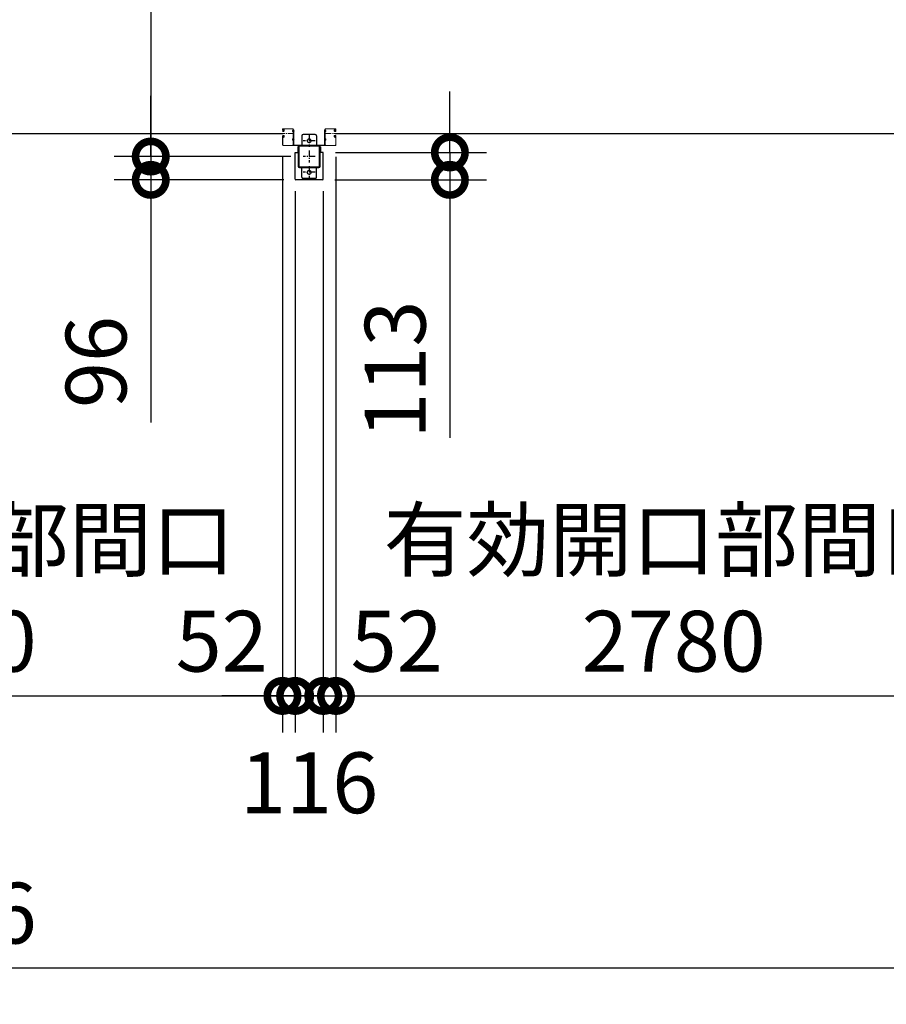
# Model space of a CAD drawing. Extents: x -4099 to 36466, y -2457 to 25853.
# Drawn here: x 13319 to 16885, y 9662 to 13711 of the extents above; entities that cross this region are included whole.
import ezdxf

# ---------------------------------------------------------------- set-up
doc = ezdxf.new("R2010")
doc.units = 0
doc.header["$LTSCALE"] = 4
doc.header["$PDMODE"] = 3
doc.header["$PDSIZE"] = 2
doc.linetypes.add('CENTER', pattern=[2, 1.25, -0.25, 0.25, -0.25])
doc.layers.get('0').update_dxf_attribs({"linetype": 'CONTINUOUS'})
doc.layers.get('DEFPOINTS').update_dxf_attribs({"linetype": 'CONTINUOUS'})
for name, color, linetype in [('センター', 3, 'CENTER'), ('寸法', 4, 'CONTINUOUS'), ('細線', 5, 'CONTINUOUS'), ('部品1', 7, 'CONTINUOUS')]:
    doc.layers.add(name, color=color, linetype=linetype)
doc.styles.add('STYLE1', font='isocp.shx', dxfattribs={"bigfont": 'bigfont.shx'})
doc.dimstyles.new('INABA_S100G', dxfattribs={"dimscale": 100, "dimtxt": 2.5, "dimasz": 2.5, "dimexe": 1.5, "dimexo": 0.5, "dimgap": 1, "dimtad": 3, "dimdec": 1, "dimdsep": 46, "dimtxsty": 'STYLE1', "dimblk1": 'DOTSMALL', "dimblk2": 'DOTSMALL', "dimsah": 1, "dimcen": 0, "dimclrt": 7, "dimadec": 0, "dimazin": 0, "dimtfac": 1, "dimtdec": 1, "dimtix": 1, "dimtmove": 0, "dimatfit": 3, "dimldrblk": 'DOTSMALL', "dimfxl": 1, "dimtolj": 1, "dimtzin": 0, "dimarcsym": 0})

# ---------------------------------------------------------------- blocks, each defined once
blk = doc.blocks.new('_DOTSMALL')
at = {"color": 0, "linetype": 'ByBlock', "ltscale": 50, "const_width": 0.5}
blk.add_lwpolyline([(-0.0625, 0, 1), (0.0625, 0, 1)], format="xyb", close=True, dxfattribs=at)
blk = doc.blocks.new('*D26')
at = {"layer": 'DEFPOINTS', "color": 0, "ltscale": 50}
for p in [(14484.9, 13148), (13857.9, 13052), (14454.9, 13052)]:
    blk.add_point(p, dxfattribs=at)
at = {"layer": '寸法', "color": 0, "lineweight": -2, "ltscale": 50}
for p, q in [((13857.9, 13148), (13857.9, 13398)), ((14434.9, 13148), (13707.9, 13148)), ((13857.9, 13148), (13857.9, 13052)), ((14404.9, 13052), (13707.9, 13052)), ((13857.9, 13052), (13857.9, 12054.3))]:
    blk.add_line(p, q, dxfattribs=at)
at = {"layer": '寸法', "color": 0, "lineweight": -2, "ltscale": 50, "xscale": 250, "yscale": 250, "zscale": 250}
for p, rotation in [((13857.9, 13148), 270), ((13857.9, 13052), 90)]:
    blk.add_blockref('_DOTSMALL', p, dxfattribs=dict(at, rotation=rotation))
at = {"layer": '寸法', "color": 7, "ltscale": 50, "insert": (13632.9, 12303.1), "char_height": 250, "attachment_point": 5, "rotation": 90, "style": 'STYLE1'}
blk.add_mtext('\\A1;96', dxfattribs=at)
blk = doc.blocks.new('*D27')
at = {"layer": 'DEFPOINTS', "color": 0, "ltscale": 50}
for p in [(14419.9, 20548), (13857.9, 13148), (14484.9, 13148)]:
    blk.add_point(p, dxfattribs=at)
at = {"layer": '寸法', "color": 0, "lineweight": -2, "ltscale": 50}
for p, q in [((14369.9, 20548), (13707.9, 20548)), ((13857.9, 20548), (13857.9, 13148)), ((14434.9, 13148), (13707.9, 13148))]:
    blk.add_line(p, q, dxfattribs=at)
at = {"layer": '寸法', "color": 0, "lineweight": -2, "ltscale": 50, "xscale": 250, "yscale": 250, "zscale": 250}
for p, rotation in [((13857.9, 20548), 90), ((13857.9, 13148), 270)]:
    blk.add_blockref('_DOTSMALL', p, dxfattribs=dict(at, rotation=rotation))
at = {"layer": '寸法', "color": 7, "ltscale": 50, "insert": (13632.9, 16848), "char_height": 250, "attachment_point": 5, "rotation": 90, "style": 'STYLE1'}
blk.add_mtext('\\A1;7400', dxfattribs=at)
blk = doc.blocks.new('*D31')
at = {"layer": 'DEFPOINTS', "color": 0, "ltscale": 50}
for p in [(14567.9, 13165), (14564.9, 13052), (15088.8, 13052)]:
    blk.add_point(p, dxfattribs=at)
at = {"layer": '寸法', "color": 0, "lineweight": -2, "ltscale": 50}
for p, q in [((15088.8, 13165), (15088.8, 13415)), ((14617.9, 13165), (15238.8, 13165)), ((15088.8, 13165), (15088.8, 13052)), ((14614.9, 13052), (15238.8, 13052)), ((15088.8, 13052), (15088.8, 11991.7))]:
    blk.add_line(p, q, dxfattribs=at)
at = {"layer": '寸法', "color": 0, "lineweight": -2, "ltscale": 50, "xscale": 250, "yscale": 250, "zscale": 250}
for p, rotation in [((15088.8, 13165), 270), ((15088.8, 13052), 90)]:
    blk.add_blockref('_DOTSMALL', p, dxfattribs=dict(at, rotation=rotation))
at = {"layer": '寸法', "color": 7, "ltscale": 50, "insert": (14863.8, 12271.9), "char_height": 250, "attachment_point": 5, "rotation": 90, "style": 'STYLE1'}
blk.add_mtext('\\A1;113', dxfattribs=at)
blk = doc.blocks.new('*D40')
at = {"layer": 'DEFPOINTS', "color": 0, "ltscale": 50}
for p in [(14451.9, 13055), (14567.9, 13055), (14567.9, 10929.8)]:
    blk.add_point(p, dxfattribs=at)
at = {"layer": '寸法', "color": 0, "lineweight": -2, "ltscale": 50}
for p, q in [((14451.9, 13005), (14451.9, 10779.8)), ((14567.9, 13005), (14567.9, 10779.8)), ((14451.9, 10929.8), (14201.9, 10929.8)), ((14451.9, 10929.8), (14567.9, 10929.8)), ((14567.9, 10929.8), (14817.9, 10929.8))]:
    blk.add_line(p, q, dxfattribs=at)
at = {"layer": '寸法', "color": 0, "lineweight": -2, "ltscale": 50, "xscale": 250, "yscale": 250, "zscale": 250}
blk.add_blockref('_DOTSMALL', (14451.9, 10929.8), dxfattribs=at)
at = {"layer": '寸法', "color": 0, "lineweight": -2, "ltscale": 50, "xscale": 250, "yscale": 250, "zscale": 250, "rotation": 180}
blk.add_blockref('_DOTSMALL', (14567.9, 10929.8), dxfattribs=at)
at = {"layer": '寸法', "color": 7, "ltscale": 50, "insert": (14509.9, 10572.5), "char_height": 250, "attachment_point": 5, "style": 'STYLE1'}
blk.add_mtext('\\A1;116', dxfattribs=at)
blk = doc.blocks.new('*D41')
at = {"layer": 'DEFPOINTS', "color": 0, "ltscale": 50}
for p in [(14619.9, 13196.5), (14567.9, 13055), (14619.9, 10929.8)]:
    blk.add_point(p, dxfattribs=at)
at = {"layer": '寸法', "color": 0, "lineweight": -2, "ltscale": 50}
for p, q in [((14619.9, 13146.5), (14619.9, 10779.8)), ((14567.9, 13005), (14567.9, 10779.8)), ((14567.9, 10929.8), (14317.9, 10929.8)), ((14567.9, 10929.8), (14619.9, 10929.8)), ((14619.9, 10929.8), (14869.9, 10929.8))]:
    blk.add_line(p, q, dxfattribs=at)
at = {"layer": '寸法', "color": 0, "lineweight": -2, "ltscale": 50, "xscale": 250, "yscale": 250, "zscale": 250}
blk.add_blockref('_DOTSMALL', (14567.9, 10929.8), dxfattribs=at)
at = {"layer": '寸法', "color": 0, "lineweight": -2, "ltscale": 50, "xscale": 250, "yscale": 250, "zscale": 250, "rotation": 180}
blk.add_blockref('_DOTSMALL', (14619.9, 10929.8), dxfattribs=at)
at = {"layer": '寸法', "color": 7, "ltscale": 50, "insert": (14869.9, 11154.8), "char_height": 250, "attachment_point": 5, "style": 'STYLE1'}
blk.add_mtext('\\A1;52', dxfattribs=at)
blk = doc.blocks.new('*D42')
at = {"layer": 'DEFPOINTS', "color": 0, "ltscale": 50}
for p in [(8366.9, 13008), (17652.9, 13008), (17652.9, 9811.6)]:
    blk.add_point(p, dxfattribs=at)
at = {"layer": '寸法', "color": 0, "lineweight": -2, "ltscale": 50}
for p, q in [((8366.9, 12958), (8366.9, 9661.6)), ((17652.9, 12958), (17652.9, 9661.6)), ((8366.9, 9811.6), (17652.9, 9811.6))]:
    blk.add_line(p, q, dxfattribs=at)
at = {"layer": '寸法', "color": 0, "lineweight": -2, "ltscale": 50, "xscale": 250, "yscale": 250, "zscale": 250, "rotation": 180}
blk.add_blockref('_DOTSMALL', (8366.9, 9811.6), dxfattribs=at)
at = {"layer": '寸法', "color": 0, "lineweight": -2, "ltscale": 50, "xscale": 250, "yscale": 250, "zscale": 250}
blk.add_blockref('_DOTSMALL', (17652.9, 9811.6), dxfattribs=at)
at = {"layer": '寸法', "color": 7, "ltscale": 50, "insert": (13009.9, 10036.7), "char_height": 250, "attachment_point": 5, "style": 'STYLE1'}
blk.add_mtext('\\A1;9286', dxfattribs=at)
blk = doc.blocks.new('*D45')
at = {"layer": 'DEFPOINTS', "color": 0, "ltscale": 50}
for p in [(14619.9, 13196.5), (17399.9, 13196.5), (17399.9, 10929.8)]:
    blk.add_point(p, dxfattribs=at)
at = {"layer": '寸法', "color": 0, "lineweight": -2, "ltscale": 50}
for p, q in [((14619.9, 13146.5), (14619.9, 10779.8)), ((17399.9, 13146.5), (17399.9, 10779.8)), ((14619.9, 10929.8), (17399.9, 10929.8))]:
    blk.add_line(p, q, dxfattribs=at)
at = {"layer": '寸法', "color": 0, "lineweight": -2, "ltscale": 50, "xscale": 250, "yscale": 250, "zscale": 250, "rotation": 180}
blk.add_blockref('_DOTSMALL', (14619.9, 10929.8), dxfattribs=at)
at = {"layer": '寸法', "color": 0, "lineweight": -2, "ltscale": 50, "xscale": 250, "yscale": 250, "zscale": 250}
blk.add_blockref('_DOTSMALL', (17399.9, 10929.8), dxfattribs=at)
at = {"layer": '寸法', "color": 7, "ltscale": 50, "insert": (16009.9, 11363.2), "char_height": 250, "attachment_point": 5, "style": 'STYLE1'}
blk.add_mtext('\\A1;有効開口部間口\\P2780', dxfattribs=at)
blk = doc.blocks.new('*D33')
at = {"layer": 'DEFPOINTS', "color": 0, "ltscale": 50}
for p in [(14399.9, 13196.5), (14451.9, 13055), (14451.9, 10929.8)]:
    blk.add_point(p, dxfattribs=at)
at = {"layer": '寸法', "color": 0, "lineweight": -2, "ltscale": 50}
for p, q in [((14399.9, 13146.5), (14399.9, 10779.8)), ((14451.9, 13005), (14451.9, 10779.8)), ((14399.9, 10929.8), (14149.9, 10929.8)), ((14399.9, 10929.8), (14451.9, 10929.8)), ((14451.9, 10929.8), (14701.9, 10929.8))]:
    blk.add_line(p, q, dxfattribs=at)
at = {"layer": '寸法', "color": 0, "lineweight": -2, "ltscale": 50, "xscale": 250, "yscale": 250, "zscale": 250}
blk.add_blockref('_DOTSMALL', (14399.9, 10929.8), dxfattribs=at)
at = {"layer": '寸法', "color": 0, "lineweight": -2, "ltscale": 50, "xscale": 250, "yscale": 250, "zscale": 250, "rotation": 180}
blk.add_blockref('_DOTSMALL', (14451.9, 10929.8), dxfattribs=at)
at = {"layer": '寸法', "color": 7, "ltscale": 50, "insert": (14149.9, 11154.8), "char_height": 250, "attachment_point": 5, "style": 'STYLE1'}
blk.add_mtext('\\A1;52', dxfattribs=at)
blk = doc.blocks.new('*D34')
at = {"layer": 'DEFPOINTS', "color": 0, "ltscale": 50}
for p in [(11619.9, 13196.5), (14399.9, 13196.5), (14399.9, 10929.8)]:
    blk.add_point(p, dxfattribs=at)
at = {"layer": '寸法', "color": 0, "lineweight": -2, "ltscale": 50}
for p, q in [((11619.9, 13146.5), (11619.9, 10779.8)), ((14399.9, 13146.5), (14399.9, 10779.8)), ((11619.9, 10929.8), (14399.9, 10929.8))]:
    blk.add_line(p, q, dxfattribs=at)
at = {"layer": '寸法', "color": 0, "lineweight": -2, "ltscale": 50, "xscale": 250, "yscale": 250, "zscale": 250, "rotation": 180}
blk.add_blockref('_DOTSMALL', (11619.9, 10929.8), dxfattribs=at)
at = {"layer": '寸法', "color": 0, "lineweight": -2, "ltscale": 50, "xscale": 250, "yscale": 250, "zscale": 250}
blk.add_blockref('_DOTSMALL', (14399.9, 10929.8), dxfattribs=at)
at = {"layer": '寸法', "color": 7, "ltscale": 50, "insert": (13009.9, 11363.2), "char_height": 250, "attachment_point": 5, "style": 'STYLE1'}
blk.add_mtext('\\A1;有効開口部間口\\P2780', dxfattribs=at)

msp = doc.modelspace()

# ---------------------------------------------------------------- linework, layer by layer
at = {"layer": 'センター', "lineweight": 13, "ltscale": 4}
for p, q in [((14441.38894921, 13243.02782119), (14403.38895846, 13243.02810139)), ((14578.38900083, 13243.02782119), (14616.38899158, 13243.02810139))]:
    msp.add_line(p, q, dxfattribs=at)
at = {"layer": 'センター', "ltscale": 5}
for p, q in [((14534.88897502, 13213.02782119), (14484.88897502, 13213.02782119)), ((14509.88897502, 13238.02782119), (14509.88897502, 13188.02782119)), ((14509.88897502, 13173.02782119), (14509.88897502, 13123.02782119)), ((14534.88897502, 13148.02782119), (14484.88897502, 13148.02782119)), ((14534.88897502, 13083.02782119), (14484.88897502, 13083.02782119)), ((14509.88897502, 13108.02782119), (14509.88897502, 13058.02782119))]:
    msp.add_line(p, q, dxfattribs=at)
at = {"layer": '細線', "ltscale": 50}
for p, q in [((11616.38899158, 13243.02810139), (14403.38895846, 13243.02810139)), ((14616.38899158, 13243.02810139), (17403.38895846, 13243.02810139))]:
    msp.add_line(p, q, dxfattribs=at)
at = {"layer": '部品1', "lineweight": 13}
for p, q in [((14399.88898427, 13259.02802244), (14399.88898427, 13256.02810245)), ((14400.39720754, 13253.98084934), (14400.45478784, 13253.98168993)), ((14400.88898679, 13259.02802244), (14400.88898679, 13256.02810245)), ((14401.86860504, 13259.85586195), (14402.81074705, 13258.55238949)), ((14402.76376166, 13251.47001171), (14402.29026521, 13251.54636516)), ((14402.89112832, 13252.25974454), (14402.41761436, 13252.33609799)), ((14402.81074705, 13258.55238949), (14403.05429004, 13258.51302194)), ((14402.81360155, 13256.52376943), (14403.69205148, 13255.05245948)), ((14402.88897432, 13254.02806239), (14404.08900185, 13254.02806239)), ((14402.88897432, 13253.02804236), (14404.08900185, 13253.02804236)), ((14404.08900185, 13253.02804236), (14402.88899183, 13253.02804236)), ((14402.95482041, 13257.73309597), (14403.22172475, 13258.00782829)), ((14441.38905874, 13261.52779281), (14403.38900184, 13261.52807252)), ((14441.38900078, 13262.52781285), (14403.38901936, 13262.52809255)), ((14403.48362058, 13252.23550757), (14403.40369463, 13253.01179098)), ((14403.42183733, 13257.06566876), (14404.46681133, 13258.14176205)), ((14404.39602678, 13255.43394653), (14403.42183733, 13257.06566876)), ((14404.31925303, 13252.44999772), (14403.64937318, 13253.02804236)), ((14404.33095122, 13257.30019294), (14403.75740723, 13256.48103951)), ((14403.75740723, 13256.48103951), (14404.66673128, 13255.84429378)), ((14404.13308021, 13258.94690566), (14404.8807661, 13258.82628122)), ((14404.33095122, 13257.30019294), (14405.24165873, 13256.66246652)), ((14404.75292661, 13252.70119356), (14405.68801119, 13253.37660636)), ((14405.22136203, 13252.05267959), (14406.91590073, 13253.27671643)), ((14405.68801119, 13253.37660636), (14405.78283103, 13253.96459667)), ((14405.93757839, 13254.1436433), (14406.44750034, 13253.9252304)), ((14440.88915355, 13251.42782581), (14440.88915355, 13254.62781657)), ((14443.88891218, 13196.52783608), (14443.88904034, 13259.02778769)), ((14444.88897502, 13196.52782119), (14444.88897502, 13259.02781285)), ((14444.88897502, 13258.02782119), (14444.88897502, 13196.32782119)), ((14444.88897502, 13258.02782119), (14446.48897502, 13258.02782119)), ((14446.48897502, 13258.02782119), (14446.48897502, 13196.32782119)), ((14446.48897502, 13249.82781452), (14446.48897502, 13256.22782787)), ((14574.88897502, 13258.02782119), (14573.28897502, 13258.02782119)), ((14573.28897502, 13258.02782119), (14573.28897502, 13196.32782119)), ((14573.28897502, 13249.82781452), (14573.28897502, 13256.22782787)), ((14574.88897502, 13196.52782119), (14574.88897502, 13259.02781285)), ((14574.88897502, 13258.02782119), (14574.88897502, 13196.32782119)), ((14575.88903787, 13196.52783608), (14575.88890971, 13259.02778769)), ((14578.38889131, 13261.52779281), (14616.3889482, 13261.52807252)), ((14578.38894926, 13262.52781285), (14616.38893069, 13262.52809255)), ((14578.88879649, 13251.42782581), (14578.88879649, 13254.62781657)), ((14614.55658802, 13252.05267959), (14612.86204931, 13253.27671643)), ((14613.84037166, 13254.1436433), (14613.3304497, 13253.9252304)), ((14614.08993886, 13253.37660636), (14613.99511901, 13253.96459667)), ((14615.02502343, 13252.70119356), (14614.08993886, 13253.37660636)), ((14615.44699882, 13257.30019294), (14614.53629131, 13256.66246652)), ((14615.64486983, 13258.94690566), (14614.89718394, 13258.82628122)), ((14616.02054281, 13256.48103951), (14615.11121877, 13255.84429378)), ((14616.35611272, 13257.06566876), (14615.31113872, 13258.14176205)), ((14615.38192327, 13255.43394653), (14616.35611272, 13257.06566876)), ((14615.44699882, 13257.30019294), (14616.02054281, 13256.48103951)), ((14615.45869701, 13252.44999772), (14616.12857687, 13253.02804236)), ((14616.88897573, 13254.02806239), (14615.68894819, 13254.02806239)), ((14615.68894819, 13253.02804236), (14616.88895822, 13253.02804236)), ((14616.88897573, 13253.02804236), (14615.68894819, 13253.02804236)), ((14616.96434849, 13256.52376943), (14616.08589856, 13255.05245948)), ((14616.29432947, 13252.23550757), (14616.37425542, 13253.01179098)), ((14616.82312964, 13257.73309597), (14616.5562253, 13258.00782829)), ((14616.96720299, 13258.55238949), (14616.72366001, 13258.51302194)), ((14616.88682172, 13252.25974454), (14617.36033569, 13252.33609799)), ((14617.909345, 13259.85586195), (14616.96720299, 13258.55238949)), ((14617.01418838, 13251.47001171), (14617.48768484, 13251.54636516)), ((14618.88896325, 13259.02802244), (14618.88896325, 13256.02810245)), ((14619.38074251, 13253.98084934), (14619.3231622, 13253.98168993)), ((14619.88896577, 13259.02802244), (14619.88896577, 13256.02810245)), ((14399.88898427, 13230.02800194), (14399.88898427, 13196.52810139)), ((14400.3965771, 13232.07483476), (14400.45419243, 13232.07399417)), ((14400.88898679, 13230.02800194), (14400.88898679, 13196.52812142)), ((14401.8679746, 13226.19996225), (14402.81015164, 13227.5034347)), ((14402.76320127, 13234.58581249), (14402.28965228, 13234.50945904)), ((14402.89049788, 13233.79593956), (14402.41700143, 13233.71958611)), ((14402.81015164, 13227.5034347), (14403.0536596, 13227.54266216)), ((14402.81302365, 13229.53205477), (14403.69143855, 13231.00322461)), ((14402.88899183, 13233.02806204), (14404.10147058, 13233.02806204)), ((14402.88899183, 13232.028042), (14404.09623442, 13232.028042)), ((14402.9542425, 13228.32272822), (14403.22112933, 13228.04785581)), ((14403.48302516, 13233.82031663), (14403.40311672, 13233.04389312)), ((14404.39544887, 13230.62173757), (14403.42124191, 13228.99015543)), ((14403.42124191, 13228.99015543), (14404.46623342, 13227.91406215)), ((14404.31867513, 13233.60568638), (14403.64912192, 13233.02806204)), ((14403.75675928, 13229.57478468), (14404.66720411, 13230.21223091)), ((14404.33035581, 13228.75549116), (14403.75675928, 13229.57478468)), ((14404.13244977, 13227.10891854), (14404.88017069, 13227.22940288)), ((14404.33035581, 13228.75549116), (14405.24090571, 13229.39307748)), ((14404.75234871, 13233.35449054), (14405.68741577, 13232.67907774)), ((14405.2207491, 13234.00300451), (14406.9152878, 13232.77910776)), ((14405.68741577, 13232.67907774), (14405.78186861, 13232.09317913)), ((14405.93696546, 13231.9120408), (14406.44688741, 13232.13059379)), ((14440.88915355, 13216.42782581), (14440.88915355, 13219.62781657)), ((14446.48897502, 13214.82781452), (14446.48897502, 13221.22782787)), ((14573.28897502, 13214.82781452), (14573.28897502, 13221.22782787)), ((14578.88879649, 13216.42782581), (14578.88879649, 13219.62781657)), ((14614.55720095, 13234.00300451), (14612.86266224, 13232.77910776)), ((14613.84098458, 13231.9120408), (14613.33106263, 13232.13059379)), ((14614.09053427, 13232.67907774), (14613.99608143, 13232.09317913)), ((14615.02560134, 13233.35449054), (14614.09053427, 13232.67907774)), ((14615.44759424, 13228.75549116), (14614.53704434, 13229.39307748)), ((14615.64550028, 13227.10891854), (14614.89777936, 13227.22940288)), ((14616.02119077, 13229.57478468), (14615.11074594, 13230.21223091)), ((14616.35670813, 13228.99015543), (14615.31171662, 13227.91406215)), ((14615.38250117, 13230.62173757), (14616.35670813, 13228.99015543)), ((14615.44759424, 13228.75549116), (14616.02119077, 13229.57478468)), ((14615.45927491, 13233.60568638), (14616.12882812, 13233.02806204)), ((14616.88895822, 13233.02806204), (14615.67647946, 13233.02806204)), ((14616.88895822, 13232.028042), (14615.68171563, 13232.028042)), ((14616.9649264, 13229.53205477), (14616.08651149, 13231.00322461)), ((14616.29492488, 13233.82031663), (14616.37483332, 13233.04389312)), ((14616.82370754, 13228.32272822), (14616.55682072, 13228.04785581)), ((14616.96779841, 13227.5034347), (14616.72429045, 13227.54266216)), ((14616.88745216, 13233.79593956), (14617.36094862, 13233.71958611)), ((14617.90997545, 13226.19996225), (14616.96779841, 13227.5034347)), ((14617.01474877, 13234.58581249), (14617.48829776, 13234.50945904)), ((14618.88896325, 13230.02800194), (14618.88896325, 13196.52812142)), ((14619.38137295, 13232.07483476), (14619.32375762, 13232.07399417)), ((14619.88896577, 13230.02800194), (14619.88896577, 13196.52810139)), ((14441.38894921, 13193.02782119), (14403.38895846, 13193.02810139)), ((14441.38889374, 13194.02784121), (14403.38896836, 13194.02812142)), ((14578.38900083, 13193.02782119), (14616.38899158, 13193.02810139)), ((14578.3890563, 13194.02784121), (14616.38898169, 13194.02812142))]:
    msp.add_line(p, q, dxfattribs=at)
at = {"layer": '部品1', "ltscale": 5}
for p, q in [((14479.88897502, 13233.02782119), (14479.88897502, 13193.02782119)), ((14534.88897502, 13238.02782119), (14484.88897502, 13238.02782119)), ((14539.88897502, 13233.02782119), (14539.88897502, 13193.02782119)), ((14549.88897502, 13193.02782119), (14469.88897502, 13193.02782119)), ((14549.88897502, 13190.72782119), (14469.88897502, 13190.72782119)), ((14552.58897502, 13108.02782119), (14552.58897502, 13188.02782119)), ((14554.88897502, 13108.02782119), (14554.88897502, 13188.02782119)), ((14469.88897502, 13105.32782119), (14549.88897502, 13105.32782119)), ((14469.88897502, 13103.02782119), (14549.88897502, 13103.02782119)), ((14479.88897502, 13063.02782119), (14479.88897502, 13103.02782119)), ((14539.88897502, 13063.02782119), (14539.88897502, 13103.02782119)), ((14534.88897502, 13058.02782119), (14484.88897502, 13058.02782119))]:
    msp.add_line(p, q, dxfattribs=at)
at = {"layer": '部品1', "lineweight": 13, "ltscale": 5}
for p, q in [((14448.18897502, 13194.62782119), (14504.88897502, 13194.62782119)), ((14448.18897502, 13193.02782119), (14504.88897502, 13193.02782119)), ((14504.88897502, 13194.62782119), (14504.88897502, 13193.02782119)), ((14571.58897502, 13194.62782119), (14514.88897502, 13194.62782119)), ((14514.88897502, 13194.62782119), (14514.88897502, 13193.02782119)), ((14571.58897502, 13193.02782119), (14514.88897502, 13193.02782119))]:
    msp.add_line(p, q, dxfattribs=at)
at = {"layer": '部品1'}
for p, q in [((14451.88897502, 13055.02782119), (14451.88897502, 13165.02782119)), ((14451.88897502, 13165.02782119), (14463.38897502, 13165.02782119)), ((14463.38897502, 13188.02782119), (14463.38897502, 13165.02782119)), ((14556.38897502, 13188.02782119), (14556.38897502, 13165.02782119)), ((14567.88897502, 13165.02782119), (14556.38897502, 13165.02782119)), ((14567.88897502, 13055.02782119), (14567.88897502, 13165.02782119)), ((14564.88897502, 13052.02782119), (14454.88897502, 13052.02782119))]:
    msp.add_line(p, q, dxfattribs=at)
at = {"layer": '部品1', "ltscale": 50}
for p, q in [((14464.88897502, 13188.02782119), (14464.88897502, 13108.02782119)), ((14467.18897502, 13188.02782119), (14467.18897502, 13108.02782119))]:
    msp.add_line(p, q, dxfattribs=at)
at = {"layer": '部品1', "ltscale": 5}
for centre in [(14509.88897502, 13213.02782119), (14509.88897502, 13083.02782119)]:
    msp.add_circle(centre, 8, dxfattribs=at)
at = {"layer": '部品1', "lineweight": 13}
for centre, radius, start, end in [((14402.88899183, 13256.02810245), 2.99999989, 180, 269.999572753), ((14403.38900184, 13259.02802244), 3.50000006, 89.999572753, 180), ((14400.40011457, 13253.78092939), 0.2, 90.8398590038, 185.8286132813), ((14402.6882488, 13254.01447288), 2.5, 185.8285369875, 260.8400115973), ((14402.81559795, 13254.8042057), 2.5, 199.2091522215, 202.5387573241), ((14402.81559795, 13254.8042057), 2.5, 202.5387573241, 260.8400115973), ((14402.88899183, 13256.02810245), 1.99999998, 180, 269.999572753), ((14403.38900184, 13259.02802244), 2.5, 89.999572753, 180), ((14402.04094318, 13259.98040913), 0.21266408, 36.8827667226, 215.8589019783), ((14404.61063951, 13261.90857888), 2.99999989, 216.882781981, 260.8399505612), ((14403.67221009, 13257.03638827), 0.99999999, 135.8400115939, 210.8396911625), ((14403.28912943, 13254.72785225), 3.30000021, 260.839996335, 305.8399810795), ((14403.28911192, 13254.72785225), 2.5, 260.839996335, 274.4620971684), ((14403.00649908, 13258.21685461), 0.30000001, 315.8400421146, 80.8399963416), ((14403.50318177, 13253.02201814), 0.1, 176.546286762, 185.8767242435), ((14404.05240123, 13255.22926325), 0.4, 206.1154937754, 30.786300658), ((14404.08901937, 13255.02808242), 1.99999998, 269.999572753, 54.8088684065), ((14404.08901937, 13255.02808242), 0.99999999, 269.999572753, 54.7100219697), ((14403.28911192, 13254.72785225), 2.5, 294.3343200667, 305.8400115972), ((14402.03488394, 13254.11982663), 4.70000516, 20.8399047846, 58.8399963349), ((14402.03488394, 13254.11982663), 5.50000783, 20.8399353032, 58.8399963349), ((14405.89817581, 13254.05173896), 0.1, 66.8034820541, 96.7244163247), ((14403.9040724, 13254.83124463), 2.69999903, 340.391326904, 20.8399810783), ((14406.44750034, 13253.9252304), 0.8, 305.8400115972, 340.3912963876), ((14403.9040724, 13254.83124463), 3.49999896, 340.391326904, 20.8399810783), ((14442.38903478, 13252.81853659), 2.34992459, 50.3335723896, 129.6664428696), ((14442.38903478, 13253.23641296), 2.34992459, 230.3335723896, 309.6664428696), ((14441.38897502, 13259.02781285), 3.5, 0, 89.9995782692), ((14441.38904034, 13259.02779281), 2.5, 359.9998825107, 89.9995782625), ((14441.25022394, 13253.02782119), 6.13877477, 328.5820007309, 31.4179992691), ((14578.52772611, 13253.02782119), 6.13877477, 148.5820007309, 211.4179992691), ((14578.38897502, 13259.02781285), 3.5, 90.0004217308, 180), ((14578.38890971, 13259.02779281), 2.5, 90.0004217375, 180.0001174893), ((14577.38891526, 13253.23641296), 2.34992459, 230.3335571304, 309.6664276104), ((14577.38891526, 13252.81853659), 2.34992459, 50.3335571304, 129.6664276104), ((14615.87387764, 13254.83124463), 3.49999896, 159.1600189217, 199.608673096), ((14613.3304497, 13253.9252304), 0.8, 199.6087036124, 234.1599884028), ((14617.74306611, 13254.11982663), 5.50000783, 121.1600036651, 159.1600646968), ((14615.87387764, 13254.83124463), 2.69999903, 159.1600189217, 199.608673096), ((14617.74306611, 13254.11982663), 4.70000516, 121.1600036651, 159.1600952154), ((14615.68893068, 13255.02808242), 1.99999998, 125.1911315935, 270.000427247), ((14613.87977424, 13254.05173896), 0.1, 83.2755836753, 113.1965179397), ((14616.48882061, 13254.72785225), 3.30000021, 234.1600189205, 279.160003665), ((14615.68893068, 13255.02808242), 0.99999999, 125.2899780303, 270.000427247), ((14616.48883813, 13254.72785225), 2.5, 234.1599884028, 245.6656799272), ((14615.72554881, 13255.22926325), 0.4, 149.213699342, 333.8845062246), ((14615.16731053, 13261.90857888), 2.99999989, 279.1600494388, 323.117218019), ((14616.48883813, 13254.72785225), 2.5, 265.5379028316, 279.160003665), ((14616.27476827, 13253.02201814), 0.1, 354.1232757565, 3.453713238), ((14616.3889482, 13259.02802244), 3.50000006, 0, 90.000427247), ((14616.3889482, 13259.02802244), 2.5, 0, 90.000427247), ((14616.77145096, 13258.21685461), 0.30000001, 99.160003665, 224.1599578854), ((14616.10573995, 13257.03638827), 0.99999999, 329.1603088375, 44.1599884061), ((14616.88895822, 13256.02810245), 1.99999998, 270.000427247, 0), ((14616.88895822, 13256.02810245), 2.99999989, 270.000427247, 0), ((14616.96235209, 13254.8042057), 2.5, 279.1599884027, 337.4612426759), ((14617.08970124, 13254.01447288), 2.5, 279.1599884027, 354.1714630125), ((14617.73700687, 13259.98040913), 0.21266408, 324.1410980217, 143.1172332774), ((14616.96235209, 13254.8042057), 2.5, 337.4612426759, 340.7908477785), ((14619.37783547, 13253.78092939), 0.2, 354.1713867187, 89.1601409962), ((14402.88899183, 13230.02800194), 2.99999989, 89.999572753, 180), ((14400.39955418, 13232.27489481), 0.2, 174.1713867187, 269.1601409895), ((14402.68763587, 13232.04121122), 2.5, 99.1599884027, 174.1714630125), ((14402.81500253, 13231.2514784), 2.5, 157.4612426759, 160.7908477785), ((14402.81500253, 13231.2514784), 2.5, 99.1599884027, 157.4612426759), ((14402.88899183, 13230.02800194), 1.99999998, 89.999572753, 180), ((14402.04034776, 13226.07527497), 0.21266408, 144.1410980217, 323.1172332774), ((14404.61006161, 13224.14710522), 2.99999989, 99.1600494388, 143.117218019), ((14403.6716497, 13229.01943593), 0.99999999, 149.1603088375, 224.1599884061), ((14403.28853401, 13231.32783185), 3.30000021, 54.1600189205, 99.160003665), ((14403.28853401, 13231.32783185), 2.5, 85.5379028316, 99.160003665), ((14403.00593869, 13227.83882949), 0.30000001, 279.160003665, 44.1599578854), ((14403.50256884, 13233.03366596), 0.1, 174.1232757565, 183.2124941944), ((14404.0517883, 13230.82656095), 0.4, 329.213699342, 153.8845062246), ((14404.08893181, 13231.02802197), 0.99999999, 305.3273315411, 89.5826873801), ((14404.08901937, 13231.02816207), 1.99999998, 305.1658020031, 89.6429595956), ((14403.28853401, 13231.32783185), 2.5, 54.1599884028, 65.6656799272), ((14402.03430603, 13231.93599757), 4.70000516, 301.1600036594, 339.1600952154), ((14402.03430603, 13231.93599757), 5.50000783, 301.1600036594, 339.1600646968), ((14405.89756288, 13232.00394514), 0.1, 263.8164372117, 293.1965179397), ((14403.90344196, 13231.22443947), 2.69999903, 339.1600189217, 19.608673096), ((14406.44688741, 13232.13059379), 0.8, 19.6087036124, 54.1599884028), ((14403.90344196, 13231.22443947), 3.49999896, 339.1600189217, 19.608673096), ((14442.38903478, 13217.81853659), 2.34992459, 50.3335723896, 129.6664428696), ((14442.38903478, 13218.23641296), 2.34992459, 230.3335723896, 309.6664428696), ((14441.25022394, 13218.02782119), 6.13877477, 328.5820007309, 31.4179992691), ((14578.52772611, 13218.02782119), 6.13877477, 148.5820007309, 211.4179992691), ((14577.38891526, 13218.23641296), 2.34992459, 230.3335571304, 309.6664276104), ((14577.38891526, 13217.81853659), 2.34992459, 50.3335571304, 129.6664276104), ((14615.87450808, 13231.22443947), 3.49999896, 160.391326904, 200.8399810783), ((14613.33106263, 13232.13059379), 0.8, 125.8400115972, 160.3912963876), ((14617.74364401, 13231.93599757), 5.50000783, 200.8399353032, 238.8399963349), ((14615.87450808, 13231.22443947), 2.69999903, 160.391326904, 200.8399810783), ((14617.74364401, 13231.93599757), 4.70000516, 200.8399047846, 238.8399963349), ((14615.68893068, 13231.02816207), 1.99999998, 90.3570404044, 234.8341979969), ((14613.88038717, 13232.00394514), 0.1, 246.8034820603, 276.1835627883), ((14616.48941603, 13231.32783185), 3.30000021, 80.8399963416, 125.8399810795), ((14615.68901824, 13231.02802197), 0.99999999, 90.4173126266, 234.6726684589), ((14616.48941603, 13231.32783185), 2.5, 114.3343200728, 125.8400115972), ((14615.72616174, 13230.82656095), 0.4, 26.1154937754, 210.786300658), ((14615.16788844, 13224.14710522), 2.99999989, 36.882781981, 80.8399505612), ((14616.48941603, 13231.32783185), 2.5, 80.8399963416, 94.4620971684), ((14616.2753812, 13233.03366596), 0.1, 356.7875058056, 5.8767242435), ((14616.77201135, 13227.83882949), 0.30000001, 135.8400421146, 260.839996335), ((14616.10630034, 13229.01943593), 0.99999999, 315.8400115939, 30.8396911625), ((14616.88895822, 13230.02800194), 2.99999989, 0, 90.000427247), ((14616.88895822, 13230.02800194), 1.99999998, 0, 90.000427247), ((14616.96294751, 13231.2514784), 2.5, 22.5387573241, 80.8400115973), ((14617.09031417, 13232.04121122), 2.5, 5.8285369875, 80.8400115973), ((14617.73760228, 13226.07527497), 0.21266408, 216.8827667226, 35.8589019783), ((14616.96294751, 13231.2514784), 2.5, 19.2091522215, 22.5387573241), ((14619.37839587, 13232.27489481), 0.2, 270.8398590038, 5.8286132813), ((14403.38898427, 13196.52810139), 3.5, 180, 269.9995775221), ((14403.38898679, 13196.52812142), 2.5, 180, 269.9995775021), ((14441.38891218, 13196.52784121), 2.5, 269.9995775021, 359.9998825107), ((14441.38897502, 13196.52782119), 3.5, 269.9995775221, 0), ((14448.18897502, 13196.32782119), 3.3, 180, 270), ((14448.18897502, 13196.32782119), 1.7, 180, 270), ((14571.58897502, 13196.32782119), 3.3, 270, 0), ((14571.58897502, 13196.32782119), 1.7, 270, 0), ((14578.38897502, 13196.52782119), 3.5, 180, 270.0004224712), ((14578.38903787, 13196.52784121), 2.5, 180.0001174893, 270.0004224912), ((14616.38896325, 13196.52812142), 2.5, 270.0004224912, 0), ((14616.38896577, 13196.52810139), 3.5, 270.0004224712, 0)]:
    msp.add_arc(centre, radius, start, end, dxfattribs=at)
at = {"layer": '部品1', "ltscale": 5}
for centre, radius, start, end in [((14484.88897502, 13233.02782119), 5, 90, 180), ((14534.88897502, 13233.02782119), 5, 0, 90), ((14549.88897502, 13188.02782119), 5, 0, 90), ((14549.88897502, 13188.02782119), 2.7, 0, 90), ((14549.88897502, 13108.02782119), 2.7, 270, 0), ((14549.88897502, 13108.02782119), 5, 270, 0), ((14484.88897502, 13063.02782119), 5, 180, 270), ((14534.88897502, 13063.02782119), 5, 270, 0)]:
    msp.add_arc(centre, radius, start, end, dxfattribs=at)
at = {"layer": '部品1', "ltscale": 50}
for centre, radius, start, end in [((14469.88897502, 13188.02782119), 5, 90, 180), ((14469.88897502, 13188.02782119), 2.7, 90, 180), ((14469.88897502, 13108.02782119), 5, 180, 270), ((14469.88897502, 13108.02782119), 2.7, 180, 270)]:
    msp.add_arc(centre, radius, start, end, dxfattribs=at)
at = {"layer": '部品1'}
for centre, start, end in [((14454.88897502, 13055.02782119), 180, 270), ((14564.88897502, 13055.02782119), 270, 0)]:
    msp.add_arc(centre, 3, start, end, dxfattribs=at)

# ---------------------------------------------------------------- dimensions: what is measured, and where the dimension line sits
at = {"layer": '寸法', "ltscale": 50}
for base, p1, p2, picture, middle in [((13857.9247999, 13148.02782119), (14419.88897502, 20548.02782119), (14484.88897502, 13148.02782119), '*D27', (13857.9247999, 16848.02782119)), ((15088.83686309, 13052.02782119), (14567.88897502, 13165.02782119), (14564.88897502, 13052.02782119), '*D31', (15088.83686309, 12271.85015166)), ((13857.9247999, 13052.02782119), (14484.88897502, 13148.02782119), (14454.88897502, 13052.02782119), '*D26', (13857.9247999, 12303.14936426))]:
    dim = msp.add_linear_dim(base=base, p1=p1, p2=p2, angle=90, dimstyle='INABA_S100G', dxfattribs=at)
    dim.commit()
    dim.dimension.update_dxf_attribs({"geometry": picture, "text_midpoint": middle, "dimtype": 160})
for base, p1, p2, picture, middle in [((14399.88898427, 10929.7943456), (11619.88896577, 13196.52810139), (14399.88898427, 13196.52810139), '*D34', (13009.88897502, 11363.15228523)), ((17399.88898427, 10929.7943456), (14619.88896577, 13196.52810139), (17399.88898427, 13196.52810139), '*D45', (16009.88897502, 11363.15228523))]:
    dim = msp.add_linear_dim(base=base, p1=p1, p2=p2, text='有効開口部間口\\P<>', dimstyle='INABA_S100G', dxfattribs=at)
    dim.commit()
    dim.dimension.update_dxf_attribs({"geometry": picture, "text_midpoint": middle})
for base, p1, p2, override, picture, middle in [((14451.88897502, 10929.7943456), (14399.88898427, 13196.52810139), (14451.88897502, 13055.02782119), {"dimtmove": 1}, '*D33', (14149.88898427, 10929.7943456)), ((14619.88896577, 10929.7943456), (14567.88897502, 13055.02782119), (14619.88896577, 13196.52812142), {"dimtmove": 1}, '*D41', (14869.88896577, 10929.7943456)), ((14567.88897502, 10929.7943456), (14451.88897502, 13055.02782119), (14567.88897502, 13055.02782119), {"dimtmove": 2}, '*D40', (14509.88897502, 10572.49531894))]:
    dim = msp.add_linear_dim(base=base, p1=p1, p2=p2, dimstyle='INABA_S100G', override=override, dxfattribs=at)
    dim.commit()
    dim.dimension.update_dxf_attribs({"geometry": picture, "text_midpoint": middle, "dimtype": 160})
dim = msp.add_linear_dim(base=(17652.88897502, 9811.56818762), p1=(8366.88897502, 13008.02782119), p2=(17652.88897502, 13008.02782119), dimstyle='INABA_S100G', dxfattribs=at)
dim.commit()
dim.dimension.update_dxf_attribs({"geometry": '*D42', "text_midpoint": (13009.88897502, 10036.6532138)})

doc.saveas('drawing.dxf')
